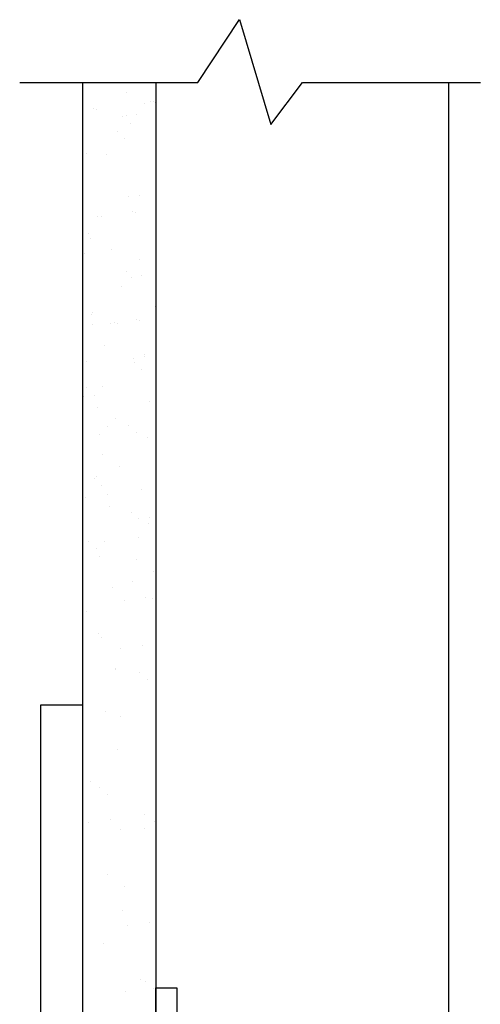
# Model space of a CAD drawing. Extents: x 0 to 147, y 0 to 109.
# Drawn here: x 110 to 115, y 58 to 70 of the extents above; entities that cross this region are included whole.
import ezdxf

# ---------------------------------------------------------------- set-up
doc = ezdxf.new("R2010")
doc.units = 0
doc.header["$LTSCALE"] = 2.75
doc.header["$MEASUREMENT"] = 0
doc.layers.get('0').update_dxf_attribs({"linetype": 'CONTINUOUS'})
for name, color, linetype in [('DIM1', 1, 'CONTINUOUS'), ('PLATE', 7, 'CONTINUOUS'), ('WALL', 7, 'CONTINUOUS')]:
    doc.layers.add(name, color=color, linetype=linetype)

msp = doc.modelspace()

# ---------------------------------------------------------------- linework, layer by layer
for p, q in [((111.155, 68.831), (111.155, 68.831)), ((110.762, 68.641), (110.762, 68.641)), ((110.799, 68.636), (110.799, 68.636)), ((111.366, 68.697), (111.366, 68.697)), ((111.441, 68.731), (111.441, 68.731)), ((111.478, 68.725), (111.478, 68.725)), ((111.501, 68.717), (111.501, 68.717)), ((111.112, 68.553), (111.112, 68.553)), ((111.151, 68.554), (111.151, 68.554)), ((111.277, 68.573), (111.277, 68.573)), ((111.204, 68.468), (111.204, 68.468)), ((111.044, 68.374), (111.044, 68.374)), ((111.136, 68.29), (111.136, 68.29)), ((110.674, 68.111), (110.674, 68.111)), ((110.913, 68.096), (110.913, 68.096)), ((111.183, 67.59), (111.183, 67.59)), ((111.309, 67.61), (111.309, 67.61)), ((110.816, 67.354), (110.816, 67.354)), ((110.853, 67.348), (110.853, 67.348)), ((111.223, 67.408), (111.223, 67.408)), ((111.26, 67.402), (111.26, 67.402)), ((110.634, 67.175), (110.634, 67.175)), ((110.706, 67.147), (110.706, 67.147)), ((110.726, 67.09), (110.726, 67.09)), ((110.658, 66.912), (110.658, 66.912)), ((110.972, 66.959), (110.972, 66.959)), ((111.317, 66.844), (111.317, 66.844)), ((111.161, 66.692), (111.161, 66.692)), ((111.214, 66.627), (111.214, 66.627)), ((111.34, 66.646), (111.34, 66.646)), ((111.093, 66.513), (111.093, 66.513)), ((111.498, 66.278), (111.498, 66.278)), ((110.737, 66.184), (110.737, 66.184)), ((110.751, 66.21), (110.751, 66.21)), ((110.751, 66.067), (110.751, 66.067)), ((110.962, 66.076), (110.962, 66.076)), ((111.017, 66.086), (111.017, 66.086)), ((111.054, 66.08), (111.054, 66.08)), ((111.277, 66.12), (111.277, 66.12)), ((111.314, 66.115), (111.314, 66.115)), ((110.895, 65.815), (110.895, 65.815)), ((111.375, 65.706), (111.375, 65.706)), ((110.675, 65.627), (110.675, 65.627)), ((111.246, 65.663), (111.246, 65.663)), ((111.249, 65.611), (111.249, 65.611)), ((111.372, 65.683), (111.372, 65.683)), ((111.341, 65.527), (111.341, 65.527)), ((110.683, 65.314), (110.683, 65.314)), ((110.769, 65.22), (110.769, 65.22)), ((110.873, 65.326), (110.873, 65.326)), ((110.643, 65.201), (110.643, 65.201)), ((111.434, 65.144), (111.434, 65.144)), ((110.809, 65.072), (110.809, 65.072)), ((111.02, 64.938), (111.02, 64.938)), ((110.836, 64.757), (110.836, 64.757)), ((110.926, 64.852), (110.926, 64.852)), ((111.18, 64.858), (111.18, 64.858)), ((111.273, 64.773), (111.273, 64.773)), ((111.403, 64.72), (111.403, 64.72)), ((110.868, 64.51), (110.868, 64.51)), ((111.078, 64.375), (111.078, 64.375)), ((110.771, 64.233), (110.771, 64.233)), ((110.8, 64.257), (110.8, 64.257)), ((110.863, 64.149), (110.863, 64.149)), ((110.928, 64.039), (110.928, 64.039)), ((111.334, 64.093), (111.334, 64.093)), ((110.667, 64.005), (110.667, 64.005)), ((110.958, 63.888), (110.958, 63.888)), ((111.213, 63.82), (111.213, 63.82)), ((111.298, 63.75), (111.298, 63.75)), ((111.435, 63.756), (111.435, 63.756)), ((111.424, 63.686), (111.424, 63.686)), ((110.702, 63.48), (110.702, 63.48)), ((110.89, 63.47), (110.89, 63.47)), ((111.297, 63.523), (111.297, 63.523)), ((110.794, 63.395), (110.794, 63.395)), ((110.832, 63.294), (110.832, 63.294)), ((111.271, 63.258), (111.271, 63.258)), ((111.482, 63.123), (111.482, 63.123)), ((111.229, 62.997), (111.229, 62.997)), ((110.989, 62.925), (110.989, 62.925)), ((111.128, 62.771), (111.128, 62.771)), ((111.389, 62.805), (111.389, 62.805)), ((111.466, 62.793), (111.466, 62.793)), ((110.684, 62.637), (110.684, 62.637)), ((110.819, 62.372), (110.819, 62.372)), ((110.863, 62.33), (110.863, 62.33)), ((111.091, 62.201), (111.091, 62.201)), ((111.351, 62.236), (111.351, 62.236)), ((111.021, 61.961), (111.021, 61.961)), ((111.03, 61.947), (111.03, 61.947)), ((111.317, 61.916), (111.317, 61.916)), ((111.409, 61.832), (111.409, 61.832)), ((110.91, 61.448), (110.91, 61.448)), ((111.088, 61.385), (111.088, 61.385)), ((111.052, 60.998), (111.052, 60.998)), ((110.733, 60.616), (110.733, 60.616)), ((110.839, 60.538), (110.839, 60.538)), ((110.931, 60.454), (110.931, 60.454)), ((111.371, 60.214), (111.371, 60.214)), ((110.704, 60.126), (110.704, 60.126)), ((110.965, 60.16), (110.965, 60.16)), ((111.366, 60.055), (111.366, 60.055)), ((111.492, 60.133), (111.492, 60.133)), ((111.084, 60.035), (111.084, 60.035)), ((110.926, 59.499), (110.926, 59.499)), ((111.137, 59.364), (111.137, 59.364)), ((111.115, 59.071), (111.115, 59.071)), ((111.165, 58.892), (111.165, 58.892)), ((111.426, 58.926), (111.426, 58.926)), ((110.888, 58.677), (110.888, 58.677)), ((111.33, 58.247), (111.33, 58.247)), ((111.385, 58.221), (111.385, 58.221)), ((111.147, 58.108), (111.147, 58.108)), ((111.478, 58.137), (111.478, 58.137))]:
    msp.add_line(p, q)
at = {"layer": 'DIM1'}
for p, q in [((110.632, 64.825), (110.632, 64.825)), ((111.507, 46.148), (111.507, 58.148))]:
    msp.add_line(p, q, dxfattribs=at)
at = {"layer": 'PLATE'}
for p, q in [((110.132, 61.523), (110.132, 56.148)), ((110.632, 61.523), (110.132, 61.523)), ((111.507, 58.148), (111.757, 58.148)), ((111.757, 58.148), (111.757, 46.148))]:
    msp.add_line(p, q, dxfattribs=at)
at = {"layer": 'WALL'}
for p, q in [((112.007, 68.953), (112.507, 69.703)), ((112.507, 69.703), (112.882, 68.453)), ((109.882, 68.953), (112.007, 68.953)), ((110.632, 68.953), (110.632, 19.148)), ((111.507, 68.953), (111.507, 19.148)), ((112.882, 68.453), (113.257, 68.953)), ((113.257, 68.953), (115.382, 68.953)), ((115.007, 40.222), (115.007, 68.953))]:
    msp.add_line(p, q, dxfattribs=at)

doc.saveas('drawing.dxf')
